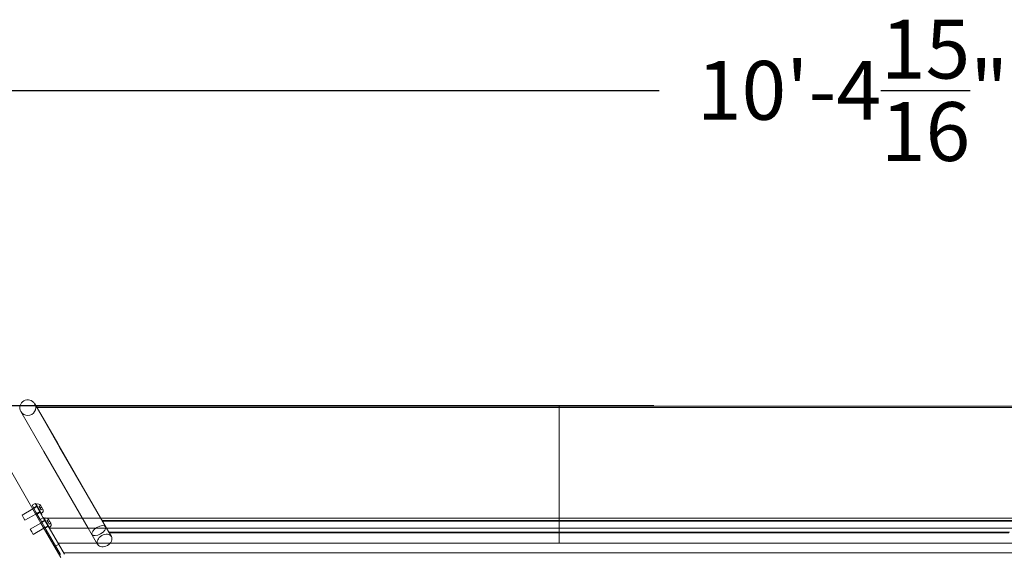
# Model space of a CAD drawing. Units: millimetres. Extents: x -1800 to 2206, y -649 to 2513.
# Drawn here: x -831 to 841, y 1606 to 2513 of the extents above; entities that cross this region are included whole.
import ezdxf

# ---------------------------------------------------------------- set-up
doc = ezdxf.new("R2010")
doc.units = ezdxf.units.MM
doc.header["$LTSCALE"] = 700
doc.layers.add('DIM', color=7, linetype='Continuous')
doc.styles.add('Romand', font='romand.shx')
doc.dimstyles.new('HAGS MONT-DIM INCH', dxfattribs={"dimtxt": 100, "dimasz": 40, "dimexe": 20, "dimexo": 0.0625, "dimgap": 0.09, "dimtad": 0, "dimtih": 1, "dimtoh": 1, "dimdec": 4, "dimlfac": 0.03937, "dimzin": 0, "dimdsep": 46, "dimlunit": 4, "dimtxsty": 'Romand', "dimblk": 'OBLIQUE', "dimcen": 0.09, "dimdle": 20, "dimclrd": 2, "dimclre": 2, "dimadec": 0, "dimazin": 0, "dimtfac": 1, "dimtdec": 4, "dimtofl": 0, "dimtmove": 0, "dimatfit": 3, "dimldrblk": 'OBLIQUE', "dimfxl": 1, "dimtolj": 1, "dimtzin": 0, "dimarcsym": 0})

# ---------------------------------------------------------------- blocks, each defined once
blk = doc.blocks.new('_Oblique')
at = {"color": 0, "linetype": 'ByBlock', "lineweight": -2}
blk.add_line((-0.5, -0.5), (0.5, 0.5), dxfattribs=at)
blk = doc.blocks.new('*D10')
at = {"layer": 'Defpoints', "color": 0, "transparency": 16777216}
for p in [(2186.3, 2392.5), (-987.7, 1305.6), (2186.3, 42.5)]:
    blk.add_point(p, dxfattribs=at)
at = {"layer": 'DIM', "color": 2, "lineweight": -2, "transparency": 16777216}
for p, q in [((-987.7, 1305.6), (-987.7, 2412.5)), ((2186.3, 42.6), (2186.3, 2412.5)), ((-1007.7, 2392.5), (255, 2392.5)), ((2206.3, 2392.5), (912.3, 2392.5))]:
    blk.add_line(p, q, dxfattribs=at)
at = {"layer": 'DIM', "color": 2, "lineweight": -2, "transparency": 16777216, "xscale": 40, "yscale": 40, "zscale": 40, "rotation": 180}
blk.add_blockref('_Oblique', (-987.7, 2392.5), dxfattribs=at)
at = {"layer": 'DIM', "color": 2, "lineweight": -2, "transparency": 16777216, "xscale": 40, "yscale": 40, "zscale": 40}
blk.add_blockref('_Oblique', (2186.3, 2392.5), dxfattribs=at)
at = {"layer": 'DIM', "color": 0, "transparency": 16777216, "insert": (583.6, 2392.5), "char_height": 100, "attachment_point": 5, "style": 'Romand'}
blk.add_mtext('\\A1;10\'-4{\\H1.000000x;\\S15/16;}"', dxfattribs=at)
blk = doc.blocks.new('*D11')
at = {"layer": 'Defpoints', "color": 0, "transparency": 16777216}
for p in [(245.9, 1856.4), (-1546.5, -0.7), (697.4, -0.7)]:
    blk.add_point(p, dxfattribs=at)
at = {"layer": 'DIM', "color": 2, "lineweight": -2, "transparency": 16777216}
for p, q in [((-1546.5, 1876.4), (-1546.5, 1030.5)), ((245.9, 1856.4), (-1566.5, 1856.4)), ((-1546.5, -20.7), (-1546.5, 797)), ((697.3, -0.7), (-1566.5, -0.7))]:
    blk.add_line(p, q, dxfattribs=at)
at = {"layer": 'DIM', "color": 2, "lineweight": -2, "transparency": 16777216, "xscale": 40, "yscale": 40, "zscale": 40}
for p, rotation in [((-1546.5, 1856.4), 90), ((-1546.5, -0.7), 270)]:
    blk.add_blockref('_Oblique', p, dxfattribs=dict(at, rotation=rotation))
at = {"layer": 'DIM', "color": 0, "transparency": 16777216, "insert": (-1546.5, 913.7), "char_height": 100, "attachment_point": 5, "style": 'Romand'}
blk.add_mtext('\\A1;6\'-1{\\H1.000000x;\\S1/8;}"', dxfattribs=at)
blk = doc.blocks.new('A$C2FC95795')
at = {"color": 0, "linetype": 'Continuous', "lineweight": 0}
for p, q in [((-3135.5, 290.1), (-3096.4, 222.3)), ((-3133.2, 285.9), (-3093.1, 216.4)), ((-3133.2, 285.9), (-3133.1, 285.9)), ((-3133.1, 285.9), (-2245.2, 285.9)), ((-2245.2, 285.9), (-2245.2, 216.4)), ((-2245.2, 285.9), (-2245.2, 216.4)), ((-2245.2, 285.9), (-1357.2, 285.9)), ((-3119.7, 208.9), (-3158.8, 276.6)), ((-3132, 283.9), (-2245.2, 283.9)), ((-2245.2, 283.9), (-1358.3, 283.9)), ((-3096.4, 222.3), (-3013.6, 78.9)), ((-3196.8, 212), (-3124.9, 87.4)), ((-3044.7, 78.9), (-3119.7, 208.9)), ((-3093.1, 216.4), (-3009.7, 72.1)), ((-2245.2, 216.4), (-2245.2, 78.9)), ((-2245.2, 216.4), (-2245.2, 78.9)), ((-3140, 117.5), (-3134.8, 120.5)), ((-3133.4, 106), (-3140, 117.5)), ((-3134.8, 120.5), (-3128.2, 109)), ((-3134.6, 120), (-3133.7, 120.5)), ((-3123.2, 102.3), (-3133.7, 120.5)), ((-3132.4, 119.3), (-3132.9, 119)), ((-3125.5, 117.2), (-3128, 115.7)), ((-3125.4, 117.2), (-3125.6, 117.4)), ((-3138.7, 111.3), (-3157, 100.8)), ((-3157, 100.8), (-3154.5, 96.4)), ((-3133.7, 102.7), (-3152, 92.1)), ((-3137, 112.3), (-3138.7, 111.3)), ((-3137.5, 113.1), (-3132.3, 116.1)), ((-3131, 115.8), (-3137, 112.3)), ((-3132, 103.6), (-3133.7, 102.7)), ((-3126.2, 93.5), (-3133.4, 106)), ((-3132.1, 115.7), (-3131.2, 116.2)), ((-3126, 107.1), (-3132, 103.6)), ((-3131.5, 102.7), (-3126.3, 105.7)), ((-3128.2, 109), (-3121, 96.5)), ((-3128, 115.7), (-3126.3, 112.7)), ((-3126.6, 106.2), (-3125.7, 106.7)), ((-3123.7, 114.2), (-3126.3, 112.7)), ((-3126.3, 112.7), (-3124.6, 109.7)), ((-3124, 114.6), (-3125.2, 116.8)), ((-3122, 111.2), (-3124.6, 109.7)), ((-3123.7, 104.1), (-3124.1, 103.9)), ((-3124.1, 101.8), (-3123.2, 102.3)), ((-3122.2, 111.6), (-3123.5, 113.8)), ((-3121.8, 110.9), (-3122, 111.2)), ((-3154.5, 96.4), (-3152, 92.1)), ((-3124.9, 87.3), (-3143.1, 76.8)), ((-3126.2, 93.5), (-3121, 96.5)), ((-3125.7, 92.7), (-3126.2, 93.5)), ((-3116.1, 76), (-3125.7, 92.7)), ((-3123.2, 88.3), (-3124.9, 87.3)), ((-3124.9, 87.4), (-3120.9, 80.6)), ((-3123.7, 89.2), (-3118.5, 92.2)), ((-3117.2, 91.8), (-3123.2, 88.3)), ((-3121, 96.5), (-3120.5, 95.7)), ((-3120.8, 96.1), (-3119.9, 96.6)), ((-3120.5, 95.7), (-3110.9, 79)), ((-3120.5, 95.7), (-3119.4, 95.7)), ((-3109.7, 78.9), (-3119.9, 96.6)), ((-3119.4, 95.7), (-3117.9, 95.7)), ((-3118.6, 95.3), (-3119, 95.1)), ((-3118.3, 91.8), (-3117.4, 92.3)), ((-3117.9, 95.7), (-3114.3, 95.7)), ((-3114.3, 95.7), (-3054.3, 95.7)), ((-3111.6, 93.2), (-3114.2, 91.7)), ((-3114.2, 91.7), (-3112.5, 88.7)), ((-3109.9, 90.2), (-3112.5, 88.7)), ((-3112.5, 88.7), (-3110.8, 85.7)), ((-3111.6, 93.2), (-3111.8, 93.5)), ((-3110.1, 90.7), (-3111.4, 92.8)), ((-3108.2, 87.2), (-3110.8, 85.7)), ((-3108.4, 87.7), (-3109.7, 89.8)), ((-3108, 87), (-3108.2, 87.2)), ((-3054.3, 95.7), (-2245.2, 95.7)), ((-2245.2, 91.9), (-3021.2, 91.9)), ((-3020.5, 90.7), (-2245.2, 90.7)), ((-2245.2, 95.7), (-1436, 95.7)), ((-2245.2, 91.9), (-1469.2, 91.9)), ((-1469.9, 90.7), (-2245.2, 90.7)), ((-3143.1, 76.8), (-3140.6, 72.5)), ((-3140.6, 72.5), (-3138.1, 68.2)), ((-3119.9, 78.7), (-3138.1, 68.2)), ((-3120.9, 80.6), (-3091.2, 29.1)), ((-3118.2, 79.7), (-3119.9, 78.7)), ((-3112.2, 83.2), (-3118.2, 79.7)), ((-3117.7, 78.8), (-3112.5, 81.8)), ((-3091.8, 33.9), (-3116.1, 76)), ((-3112.8, 82.2), (-3111.9, 82.7)), ((-3110.9, 79), (-3085.1, 34.4)), ((-1379.5, 78.9), (-3110.9, 78.9)), ((-3109.9, 80.2), (-3110.3, 79.9)), ((-3110.3, 77.9), (-3109.4, 78.4)), ((-3109.4, 78.4), (-3109.7, 78.9)), ((-3028.6, 51), (-3044.7, 78.9)), ((-3013.6, 78.9), (-3005.3, 64.5)), ((-2245.2, 72.1), (-3009.7, 72.1)), ((-3009.7, 72.1), (-3008.9, 70.6)), ((-2245.2, 70.6), (-3008.9, 70.6)), ((-2245.2, 78.9), (-2245.2, 72.1)), ((-2245.2, 78.9), (-2245.2, 72.1)), ((-2245.2, 72.1), (-2245.2, 70.6)), ((-2245.2, 72.1), (-2245.2, 70.6)), ((-2245.2, 72.1), (-1480.6, 72.1)), ((-2245.2, 70.6), (-2245.2, 53.3)), ((-2245.2, 70.6), (-1481.5, 70.6)), ((-2245.2, 70.6), (-2245.2, 53.3)), ((-3100, 48.1), (-3094.8, 51.1)), ((-3096.1, 53.3), (-2245.2, 53.3)), ((-2245.2, 53.3), (-1394.3, 53.3)), ((-1404, 36.5), (-3086.4, 36.5))]:
    blk.add_line(p, q, dxfattribs=at)
for centre, radius, start, end in [((-3147.2, 283.4), 13.4, 30, 210), ((-3147.2, 283.4), 13.4, 210, 30), ((-3129.9, 114.9), 5, 30, 120), ((-3126.2, 108.4), 5, 300, 30), ((-3116.1, 91), 5, 30, 120), ((-3112.4, 84.5), 5, 300, 30)]:
    blk.add_arc(centre, radius, start, end, dxfattribs=at)
for centre, ratio in [((-3026.6, 74.5), 0.463994), ((-3016.9, 57.7), 0.713726)]:
    blk.add_ellipse(centre, major_axis=(11.6, 6.7), ratio=ratio, dxfattribs=at)
for points in [[(-3125.2, 116.8), (-3125.3, 116.9), (-3125.4, 117), (-3125.5, 117.2)], [(-3125.5, 117.2), (-3125.4, 117.2), (-3125.4, 117.2), (-3125.4, 117.2)], [(-3123.7, 114.2), (-3123.8, 114.3), (-3123.9, 114.5), (-3124, 114.6)], [(-3123.5, 113.8), (-3123.6, 113.9), (-3123.6, 114), (-3123.7, 114.2)], [(-3122, 111.2), (-3122.1, 111.3), (-3122.1, 111.5), (-3122.2, 111.6)], [(-3122, 111.2), (-3122, 111.2), (-3122, 111.2), (-3122, 111.2)], [(-3111.4, 92.8), (-3111.5, 93), (-3111.5, 93.1), (-3111.6, 93.2)], [(-3111.6, 93.2), (-3111.6, 93.2), (-3111.6, 93.2), (-3111.6, 93.2)], [(-3109.9, 90.2), (-3110, 90.4), (-3110.1, 90.5), (-3110.1, 90.7)], [(-3109.7, 89.8), (-3109.7, 90), (-3109.8, 90.1), (-3109.9, 90.2)], [(-3108.2, 87.2), (-3108.2, 87.4), (-3108.3, 87.5), (-3108.4, 87.7)], [(-3108.2, 87.2), (-3108.2, 87.2), (-3108.2, 87.2), (-3108.2, 87.2)]]:
    blk.add_open_spline(points, degree=3, dxfattribs=at)
blk = doc.blocks.new('8019545')
blk.add_blockref('A$C2FC95795', (2249, 889.7))
blk = doc.blocks.new('8019558')
blk.add_blockref('8019545', (81.4, 680.4))

msp = doc.modelspace()

# ---------------------------------------------------------------- block references
msp.add_blockref('8019558', (0, 0))

# ---------------------------------------------------------------- dimensions: what is measured, and where the dimension line sits
at = {"layer": 'DIM'}
dim = msp.add_linear_dim(base=(2186.30213, 2392.51555), p1=(-987.74419, 1305.57961), p2=(2186.30213, 42.51632), dimstyle='HAGS MONT-DIM INCH', dxfattribs=at)
dim.commit()
dim.dimension.update_dxf_attribs({"geometry": '*D10', "text_midpoint": (583.63788, 2392.51555), "dimtype": 160})
dim = msp.add_linear_dim(base=(-1546.47202, -0.71584), p1=(245.92685, 1856.39405), p2=(697.37894, -0.71584), angle=90, dimstyle='HAGS MONT-DIM INCH', dxfattribs=at)
dim.commit()
dim.dimension.update_dxf_attribs({"geometry": '*D11', "text_midpoint": (-1546.47202, 913.71375), "dimtype": 160})

doc.saveas('drawing.dxf')
